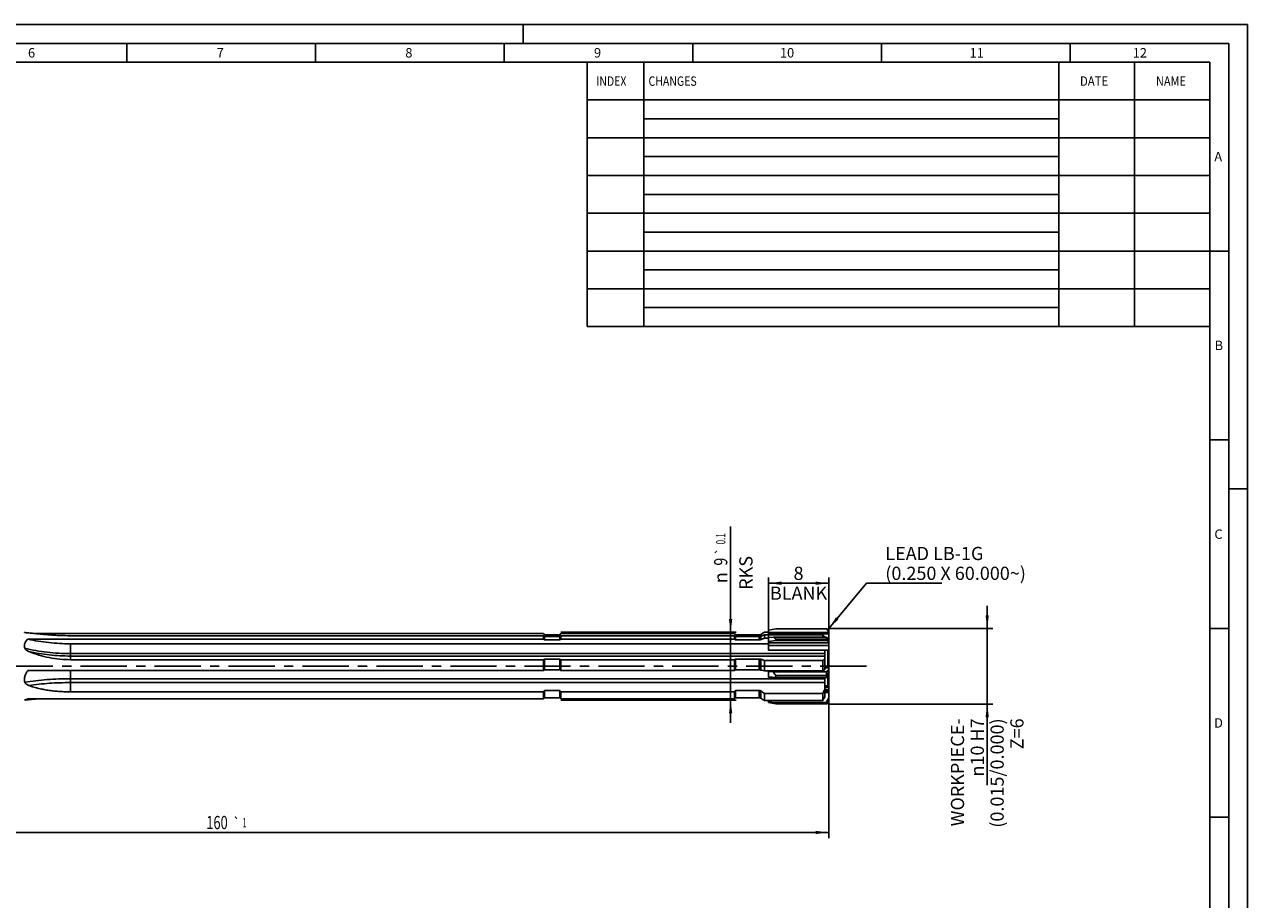
# Model space of a CAD drawing. Units: millimetres. Extents: x 0 to 594, y 0 to 420.
# Drawn here: x 270 to 594, y 188 to 420 of the extents above; entities that cross this region are included whole.
import ezdxf
from ezdxf.enums import TextEntityAlignment as Align

# ---------------------------------------------------------------- set-up
doc = ezdxf.new("R2010")
doc.units = ezdxf.units.MM
doc.header["$LTSCALE"] = 32.67
doc.linetypes.add('CENTER', pattern=[0.6, 0.375, -0.075, 0.075, -0.075])
doc.layers.get('0').update_dxf_attribs({"linetype": 'CONTINUOUS'})
for name, color, linetype in [('30291402_CL', 7, 'CONTINUOUS'), ('607902813-000_CL', 7, 'CONTINUOUS'), ('607903553-000_CL', 7, 'CONTINUOUS'), ('608019168-000_CL', 7, 'CONTINUOUS'), ('608019168-000_DIM', 7, 'CONTINUOUS'), ('608019168-000_TEXT', 7, 'CONTINUOUS'), ('608019269-000_AXIS', 7, 'CONTINUOUS'), ('608019269-000_DIM', 7, 'CONTINUOUS'), ('608180538-000-00-ED1_FORMAT', 7, 'CONTINUOUS'), ('608180538-000-00-ED1_TEXT', 7, 'CONTINUOUS')]:
    doc.layers.add(name, color=color, linetype=linetype)
doc.styles.get("Standard").update_dxf_attribs({"font": 'TXT.SHX', "width": 0.7})
doc.styles.add('TEXTSTYLE_2', font='gdt', dxfattribs={"width": 0.7})
doc.dimstyles.new('DIMSTYLE_1', dxfattribs={"dimtxt": 3.5, "dimasz": 3.5, "dimexe": 1.5, "dimexo": 0, "dimgap": 0.875, "dimtad": 1, "dimdec": 3, "dimlfac": 0.5, "dimdsep": 46, "dimtxsty": 'STANDARD', "dimblk": '_FILLED', "dimblk1": '_FILLED', "dimblk2": '_FILLED', "dimcen": 0.09, "dimclrt": 2, "dimadec": 3, "dimazin": 2, "dimtol": 1, "dimtp": 1, "dimtm": 1, "dimtfac": 1, "dimtdec": 3, "dimtofl": 0, "dimtmove": 0, "dimatfit": 3, "dimldrblk": '_FILLED', "dimfxl": 1, "dimtolj": 1, "dimarcsym": 0})
doc.dimstyles.new('DIMSTYLE_2', dxfattribs={"dimtxt": 3.5, "dimasz": 3.5, "dimexe": 1.5, "dimexo": 0, "dimgap": 0.875, "dimtad": 1, "dimdec": 3, "dimlfac": 0.5, "dimdsep": 46, "dimtxsty": 'STANDARD', "dimblk": '_FILLED', "dimblk1": '_FILLED', "dimblk2": '_FILLED', "dimcen": 0.09, "dimclrt": 2, "dimadec": 3, "dimazin": 2, "dimtp": 0.015, "dimtfac": 1, "dimtdec": 3, "dimtofl": 0, "dimtmove": 0, "dimatfit": 3, "dimldrblk": '_FILLED', "dimfxl": 1, "dimtolj": 1, "dimarcsym": 0})
doc.dimstyles.new('DIMSTYLE_3', dxfattribs={"dimtxt": 3.5, "dimasz": 3.5, "dimexe": 1.5, "dimexo": 0, "dimgap": 0.875, "dimtad": 1, "dimdec": 3, "dimlfac": 0.5, "dimdsep": 46, "dimtxsty": 'STANDARD', "dimblk": '_FILLED', "dimblk1": '_FILLED', "dimblk2": '_FILLED', "dimcen": 0.09, "dimclrt": 2, "dimadec": 3, "dimazin": 2, "dimtp": 0.1, "dimtm": 0.1, "dimtfac": 1, "dimtdec": 3, "dimtofl": 0, "dimtmove": 0, "dimatfit": 3, "dimldrblk": '_FILLED', "dimfxl": 1, "dimtolj": 1, "dimarcsym": 0})
doc.dimstyles.new('DIMSTYLE_6', dxfattribs={"dimtxt": 3.5, "dimasz": 3.5, "dimexe": 1.5, "dimexo": 0, "dimgap": 0.875, "dimtad": 1, "dimdec": 3, "dimlfac": 0.5, "dimdsep": 46, "dimtxsty": 'STANDARD', "dimblk": '_FILLED', "dimblk1": '_FILLED', "dimblk2": '_FILLED', "dimcen": 0.09, "dimclrt": 2, "dimadec": 3, "dimazin": 2, "dimtol": 1, "dimtp": 0.1, "dimtm": 0.1, "dimtfac": 1, "dimtdec": 3, "dimtofl": 0, "dimtmove": 0, "dimatfit": 3, "dimldrblk": '_FILLED', "dimfxl": 1, "dimtolj": 1, "dimarcsym": 0})
doc.dimstyles.get("Standard").update_dxf_attribs({"dimtxt": 3.5, "dimasz": 3.5, "dimexe": 1.5, "dimexo": 0, "dimtad": 1, "dimdec": 3, "dimdsep": 46, "dimtxsty": 'STANDARD', "dimblk": '_FILLED', "dimblk1": '_FILLED', "dimblk2": '_FILLED', "dimcen": 0.09, "dimclrt": 2, "dimadec": 3, "dimazin": 2, "dimtol": 1, "dimtp": 0.005, "dimtm": 0.005, "dimtfac": 1, "dimtdec": 3, "dimtofl": 0, "dimtmove": 0, "dimatfit": 3, "dimldrblk": '_FILLED', "dimfxl": 1, "dimtolj": 1, "dimarcsym": 0})

# ---------------------------------------------------------------- blocks, each defined once
blk = doc.blocks.new('CHANGEBLOCK_BL0', base_point=(501.5, 375))
at = {"layer": '608180538-000-00-ED1_FORMAT', "color": 7, "linetype": 'CONTINUOUS'}
for p, q in [((419, 340), (419, 410)), ((434, 340), (434, 410)), ((544, 340), (544, 410)), ((564, 340), (564, 410)), ((584, 400), (419, 400)), ((584, 390), (419, 390)), ((584, 380), (419, 380)), ((584, 370), (419, 370)), ((584, 360), (419, 360)), ((584, 350), (419, 350)), ((584, 340), (419, 340))]:
    blk.add_line(p, q, dxfattribs=at)
at = {"layer": '608180538-000-00-ED1_FORMAT', "color": 2, "linetype": 'CONTINUOUS'}
for s, width, p in [('INDEX', 0.819048, (421.38, 403.75)), ('CHANGES', 0.819728, (435.23, 403.75)), ('DATE', 0.880952, (549.6, 403.75)), ('NAME', 0.85119, (569.74, 403.75))]:
    blk.add_text(s, height=2.5, dxfattribs=dict(at, width=width)).set_placement(p)
blk = doc.blocks.new('_FILLED')
at = {"color": 0, "linetype": 'BYBLOCK'}
blk.add_solid([(0, 0), (-1, 0.125), (-1, -0.125)], dxfattribs=at)
blk = doc.blocks.new('*D0')
at = {"layer": '608019269-000_DIM', "color": 3, "linetype": 'CONTINUOUS'}
for p, q in [((163, 250), (163, 204.49)), ((483, 250), (483, 204.49)), ((163, 205.99), (323, 205.99)), ((483, 205.99), (323, 205.99))]:
    blk.add_line(p, q, dxfattribs=at)
at = {"layer": '608019269-000_DIM', "color": 3, "linetype": 'CONTINUOUS', "xscale": 3.5, "yscale": 3.5, "zscale": 3.5, "rotation": 180}
blk.add_blockref('_FILLED', (163, 205.99), dxfattribs=at)
at = {"layer": '608019269-000_DIM', "color": 3, "linetype": 'CONTINUOUS', "xscale": 3.5, "yscale": 3.5, "zscale": 3.5}
blk.add_blockref('_FILLED', (483, 205.99), dxfattribs=at)
at = {"layer": '608019269-000_DIM', "color": 2, "linetype": 'CONTINUOUS'}
for s, height, width, p in [('160', 3.5, 0.714286, (320.87, 206.87)), ('1', 2.45, 0.571429, (328.18, 207.39))]:
    blk.add_text(s, height=height, dxfattribs=dict(at, width=width)).set_placement(p, align=Align.CENTER)
at = {"layer": '608019269-000_DIM', "color": 2, "linetype": 'CONTINUOUS', "style": 'TEXTSTYLE_2'}
blk.add_text('`', height=2.45, dxfattribs=at).set_placement((326.05, 207.39), align=Align.CENTER)
blk = doc.blocks.new('*D1')
at = {"layer": '608019269-000_DIM', "color": 3, "linetype": 'CONTINUOUS'}
for p, q in [((525, 260), (525, 266)), ((525, 266), (525, 250)), ((483, 260), (526.5, 260)), ((525, 218.54), (525, 250)), ((483, 240), (526.5, 240)), ((525, 240), (525, 218.54))]:
    blk.add_line(p, q, dxfattribs=at)
at = {"layer": '608019269-000_DIM', "color": 3, "linetype": 'CONTINUOUS', "xscale": 3.5, "yscale": 3.5, "zscale": 3.5}
for p, rotation in [((525, 260), 270), ((525, 240), 90)]:
    blk.add_blockref('_FILLED', p, dxfattribs=dict(at, rotation=rotation))
at = {"layer": '608019269-000_DIM', "color": 2, "linetype": 'CONTINUOUS', "insert": (515.38, 236.21), "char_height": 3.5, "width": 46, "attachment_point": 3, "rotation": 90, "line_spacing_factor": 0.9}
blk.add_mtext('WORKPIECE-\\P\\fgdt;{\\fgdt;n}\\fTXT.SHX;10 H7\\P(0.015/0.000)\\PZ=6', dxfattribs=at)
blk = doc.blocks.new('*D2')
at = {"layer": '608019269-000_DIM', "color": 3, "linetype": 'CONTINUOUS'}
for p, q in [((467, 256.6), (467, 273.506)), ((483, 256.6), (483, 273.506)), ((467, 272.006), (475, 272.006)), ((483, 272.006), (475, 272.006))]:
    blk.add_line(p, q, dxfattribs=at)
at = {"layer": '608019269-000_DIM', "color": 3, "linetype": 'CONTINUOUS', "xscale": 3.5, "yscale": 3.5, "zscale": 3.5, "rotation": 180}
blk.add_blockref('_FILLED', (467, 272.006), dxfattribs=at)
at = {"layer": '608019269-000_DIM', "color": 3, "linetype": 'CONTINUOUS', "xscale": 3.5, "yscale": 3.5, "zscale": 3.5}
blk.add_blockref('_FILLED', (483, 272.006), dxfattribs=at)
at = {"layer": '608019269-000_DIM', "color": 2, "linetype": 'CONTINUOUS', "insert": (475, 276.381), "char_height": 3.5, "width": 20.25, "attachment_point": 2, "line_spacing_factor": 0.9}
blk.add_mtext('8\\PBLANK', dxfattribs=at)
blk = doc.blocks.new('*D5')
at = {"layer": '608019168-000_DIM', "color": 3, "linetype": 'CONTINUOUS'}
for p, q in [((457, 259), (457, 287.01)), ((457, 287.01), (457, 250)), ((412, 259), (458.5, 259)), ((457, 235), (457, 250)), ((412, 241), (458.5, 241)), ((457, 241), (457, 235))]:
    blk.add_line(p, q, dxfattribs=at)
at = {"layer": '608019168-000_DIM', "color": 3, "linetype": 'CONTINUOUS', "xscale": 3.5, "yscale": 3.5, "zscale": 3.5}
for p, rotation in [((457, 259), 270), ((457, 241), 90)]:
    blk.add_blockref('_FILLED', p, dxfattribs=dict(at, rotation=rotation))
at = {"layer": '608019168-000_DIM', "color": 2, "linetype": 'CONTINUOUS'}
for s, height, width, p in [('0.1', 2.45, 0.642857, (455.6, 282.28)), ('9', 3.5, 0.785714, (456.12, 276.67))]:
    blk.add_text(s, height=height, rotation=90, dxfattribs=dict(at, width=width)).set_placement(p)
at = {"layer": '608019168-000_DIM', "color": 2, "linetype": 'CONTINUOUS', "style": 'TEXTSTYLE_2'}
for s, height, p in [('`', 2.45, (455.6, 279.42)), ('n', 3.5, (456.12, 272.01))]:
    blk.add_text(s, height=height, rotation=90, dxfattribs=at).set_placement(p)

msp = doc.modelspace()

# ---------------------------------------------------------------- linework, layer by layer
at = {"layer": '30291402_CL', "color": 7, "linetype": 'CONTINUOUS'}
for p, q in [((467, 259.5965), (469, 259.9512)), ((467, 258.3462), (467, 259.5965)), ((469, 259.9512), (482.5, 259.9512)), ((482.5, 259.9512), (483, 259.0852)), ((482.6745, 259.9512), (483, 259.9512)), ((482.6745, 259.9512), (483, 259.3874)), ((483, 259.9512), (483, 259.3874)), ((483, 258.9512), (467, 258.9512)), ((467, 258.5783), (483, 258.5783)), ((467, 257.6079), (468.3808, 257.7595)), ((467, 254.2914), (467, 257.6079)), ((467, 256.6106), (469, 256.8241)), ((483, 256.2223), (467, 256.2223)), ((468.3808, 257.7595), (482.2889, 257.7595)), ((469, 257.1841), (482.4679, 257.1841)), ((469, 257.1841), (469, 256.8241)), ((469, 256.8241), (482.5, 256.8241)), ((482.7437, 257.2854), (482.2889, 257.7595)), ((482.4679, 257.1841), (482.2889, 257.7595)), ((482.4967, 257.1133), (482.6829, 256.9192)), ((482.5, 256.8241), (483, 256.3029)), ((482.6745, 256.8241), (483, 256.8241)), ((482.6745, 256.8241), (483, 256.4848)), ((482.7122, 257.1841), (482.8912, 257.7595)), ((482.7122, 257.1841), (483, 257.1841)), ((482.8912, 257.7595), (483, 257.7595)), ((483, 257.7595), (483, 259.0852)), ((483, 254.2914), (483, 257.7595)), ((467, 255.482), (483, 255.482)), ((483, 254.2914), (467, 254.2914)), ((467, 247.0164), (467, 248.7607)), ((467, 248.6581), (468.3808, 248.5597)), ((467, 247.2131), (469, 247.0745)), ((467, 247.0164), (483, 247.0164)), ((468.3808, 248.5597), (482.2889, 248.5597)), ((469, 247.5603), (482.4679, 247.5603)), ((469, 247.5603), (469, 247.0745)), ((469, 247.0745), (482.5, 247.0745)), ((483, 249.5856), (482, 249.5856)), ((483, 249.0409), (482.2889, 248.5597)), ((482.4679, 247.5603), (482.2889, 248.5597)), ((482.4967, 247.4623), (482.722, 247.6148)), ((482.5, 247.0745), (482.6828, 247.1982)), ((482.6745, 247.0745), (483, 247.0745)), ((482.7122, 247.5603), (482.8912, 248.5597)), ((482.7122, 247.5603), (483, 247.5603)), ((483, 248.6333), (482.8912, 248.5597)), ((482.8912, 248.5597), (483, 248.5597)), ((483, 247.0164), (483, 249.5856)), ((483, 244.4307), (482, 244.4307)), ((483, 243.8207), (482, 243.8207)), ((483, 243.4), (482, 243.4)), ((483, 243.4), (483, 245.0306)), ((483, 240.9148), (483, 243.4)), ((467, 240.9385), (467, 240.4035)), ((467, 240.676), (468.3808, 240.4241)), ((467, 240.4035), (469, 240.0488)), ((468.3808, 240.4241), (482.2889, 240.4241)), ((469, 240.1141), (482.4679, 240.1141)), ((469, 240.1141), (469, 240.0488)), ((469, 240.0488), (482.5, 240.0488)), ((483, 243.0499), (482, 243.0499)), ((483, 241.6558), (482.2889, 240.4241)), ((482.4679, 240.1141), (482.2889, 240.4241)), ((482.4967, 240.099), (483, 240.9708)), ((482.5, 240.0488), (483, 240.9148)), ((482.6745, 240.0488), (483, 240.6126)), ((482.6745, 240.0488), (483, 240.0488)), ((482.7122, 240.1141), (483, 240.1141)), ((482.8912, 240.4241), (483, 240.4241)), ((483, 240.0488), (483, 240.6126))]:
    msp.add_line(p, q, dxfattribs=at)
for centre, major_axis, ratio, start_param, end_param in [((488.7555, 250), (-6.694, 9.9457), 0.1639121, 0.66002752, 0.67013516), ((488.3298, 250), (-4.74, 9.8719), 0.34438188, 0.61613928, 0.6564317), ((488.4198, 250), (-4.2055, 9.8624), 0.40159162, 0.60030376, 0.65070382), ((488.7555, 250), (-2.1495, 9.9047), 0.66087253, -4.60853247, -4.59842482), ((488.3298, 250), (2.1683, 9.936), 0.54501272, -4.3375969, -4.29730448), ((488.4198, 250), (3.0326, 9.8918), 0.49707566, -4.31485396, -4.26445389), ((488.7555, 250), (6.3403, 9.8545), 0.27356626, -3.12248822, -3.11238058), ((488.3298, 250), (5.8017, 9.9998), 0.06048419, -3.25152728, -3.21123486)]:
    msp.add_ellipse(centre, major_axis=major_axis, ratio=ratio, start_param=start_param, end_param=end_param, dxfattribs=at)
for points, knots in [([(468.3808, 257.7595), (468.4132, 257.7037), (468.493, 257.5952), (468.6397, 257.4481), (468.8109, 257.3102), (468.9352, 257.2255), (469, 257.1841)], [0, 0, 0, 0, 0.22718306, 0.47091379, 0.72935932, 1, 1, 1, 1]), ([(468.3808, 248.5597), (468.4432, 248.3731), (468.5782, 248.1059), (468.8067, 247.7847), (468.9339, 247.6336), (469, 247.5603)], [0, 0, 0, 0, 0.49935222, 0.74965492, 1, 1, 1, 1]), ([(468.3808, 240.4241), (468.3973, 240.4089), (468.4338, 240.379), (468.5186, 240.3215), (468.6443, 240.2543), (468.8142, 240.1808), (468.9361, 240.1361), (469, 240.1141)], [0, 0, 0, 0, 0.09664791, 0.20286844, 0.44115005, 0.70890636, 1, 1, 1, 1])]:
    msp.add_open_spline(points, degree=3, knots=knots, dxfattribs=at)
at = {"layer": '607902813-000_CL', "color": 1, "linetype": 'CONTINUOUS'}
msp.add_line((483, 250), (487, 250), dxfattribs=at)
at = {"layer": '607903553-000_CL', "color": 7, "linetype": 'CONTINUOUS'}
for p, q in [((482.8, 254.2914), (482.8, 249.5856)), ((483, 254.2914), (483, 249.5856)), ((482.8, 247.0164), (482.8, 244.8306)), ((483, 247.0164), (483, 245.0306)), ((482.8, 244.8306), (482, 244.9147)), ((483, 245.0306), (482.8, 244.8306))]:
    msp.add_line(p, q, dxfattribs=at)
at = {"layer": '608019168-000_CL', "color": 7, "linetype": 'CONTINUOUS'}
for p, q in [((270.7418, 257.1998), (407.4, 257.1998)), ((272.896, 258.6458), (407.4, 258.6458)), ((282, 258.1066), (407.4, 258.1066)), ((407.7, 258.3331), (407.4, 258.6458)), ((407.4, 258.1066), (407.4, 257.1998)), ((407.7, 257.0116), (407.4, 257.1998)), ((407.7, 258.3331), (411.7, 258.3331)), ((407.7, 257.9236), (411.7, 257.9236)), ((407.7, 257.9236), (407.7, 257.0116)), ((407.7, 257.0116), (411.7, 257.0116)), ((411.7, 258.3331), (412, 258.6458)), ((411.7, 257.9236), (411.7, 257.0116)), ((411.7, 257.0116), (412, 257.1998)), ((412, 258.6458), (458, 258.6458)), ((412, 258.1066), (458, 258.1066)), ((412, 258.1066), (412, 257.1998)), ((412, 257.1998), (458, 257.1998)), ((458.3, 258.3331), (458, 258.6458)), ((458, 257.1998), (458, 258.1066)), ((458.3, 257.0116), (458, 257.1998)), ((458.3, 258.3331), (464.5732, 258.3331)), ((458.3, 257.9236), (464.5732, 257.9236)), ((458.3, 257.9236), (458.3, 257.0116)), ((458.3, 257.0116), (464.5732, 257.0116)), ((466, 259.0615), (467, 259.0615)), ((466, 258.3462), (481.4, 258.3462)), ((466, 258.3462), (466, 257.4499)), ((466, 257.4499), (467, 257.4499)), ((481.4, 258.3462), (481.4, 257.7595)), ((467, 255.9686), (282, 255.9686)), ((482, 249.1839), (482, 254.2914)), ((282, 251.7564), (407.4, 251.7564)), ((407.4, 251.7564), (407.4, 248.9231)), ((407.7, 251.8994), (411.7, 251.8994)), ((407.7, 251.8994), (407.7, 249.0453)), ((411.7, 251.8994), (411.7, 249.0453)), ((412, 251.7564), (458, 251.7564)), ((412, 251.7564), (412, 248.9231)), ((458, 248.9231), (458, 251.7564)), ((458.3, 251.8994), (464.5732, 251.8994)), ((458.3, 251.8994), (458.3, 249.0453)), ((466, 251.5692), (481.4, 251.5692)), ((466, 251.5692), (466, 248.7607)), ((481.4, 251.5692), (481.4, 248.7607)), ((270.7418, 248.9231), (407.4, 248.9231)), ((407.7, 249.0453), (407.4, 248.9231)), ((407.7, 249.0453), (411.7, 249.0453)), ((411.7, 249.0453), (412, 248.9231)), ((412, 248.9231), (458, 248.9231)), ((458.3, 249.0453), (458, 248.9231)), ((458.3, 249.0453), (464.5732, 249.0453)), ((466, 248.7607), (481.4, 248.7607)), ((482, 242.0218), (482, 247.0164)), ((282, 243.2339), (407.4, 243.2339)), ((407.4, 243.2339), (407.4, 241.3542)), ((407.7, 243.597), (411.7, 243.597)), ((407.7, 243.597), (407.7, 241.6669)), ((411.7, 243.597), (411.7, 241.6669)), ((412, 243.2339), (458, 243.2339)), ((412, 243.2339), (412, 241.3542)), ((458, 241.3542), (458, 243.2339)), ((458.3, 243.597), (464.5732, 243.597)), ((458.3, 243.597), (458.3, 241.6669)), ((270.7418, 241.3542), (407.4, 241.3542)), ((407.7, 241.6669), (407.4, 241.3542)), ((407.7, 241.6669), (411.7, 241.6669)), ((411.7, 241.6669), (412, 241.3542)), ((412, 241.3542), (458, 241.3542)), ((458.3, 241.6669), (458, 241.3542)), ((458.3, 241.6669), (464.5732, 241.6669)), ((466, 242.7582), (481.4, 242.7582)), ((466, 242.7582), (466, 240.9385)), ((466, 240.9385), (481.4, 240.9385)), ((481.4, 242.7582), (481.4, 240.9385))]:
    msp.add_line(p, q, dxfattribs=at)
at = {"layer": '608019168-000_CL', "color": 9, "linetype": 'CONTINUOUS'}
for p, q in [((464.5732, 257.0116), (464.5732, 257.9236)), ((464.9732, 257.9893), (464.9732, 257.0789)), ((282, 255.9686), (282, 251.7564)), ((482, 253.3617), (282, 253.3617)), ((482, 252.7244), (282, 252.7244)), ((464.5732, 249.0453), (464.5732, 251.8994)), ((464.9732, 251.8481), (464.9732, 249.0016)), ((282, 248.9231), (282, 243.2339)), ((482, 246.7178), (282, 246.7178)), ((482, 245.6926), (282, 245.6926)), ((464.5732, 241.6669), (464.5732, 243.597)), ((464.9732, 243.4666), (464.9732, 241.5551))]:
    msp.add_line(p, q, dxfattribs=at)
at = {"layer": '608019168-000_CL', "color": 7, "linetype": 'CONTINUOUS'}
for centre, radius, start, end in [((282, 288.6), 32, 247.668355, 247.82198), ((382.9371, 217.6554), 47.2729, 58.410539, 58.836426), ((436.4629, 217.6554), 47.2729, 121.163574, 121.589461), ((433.5371, 217.6554), 47.2729, 58.410539, 58.836426), ((727.8635, -178.2046), 509.6804, 120.915934, 121.050572), ((503.9043, 147.6306), 117.0243, 108.899031, 109.431255), ((459.7825, 237.2666), 30.1938, 42.743109, 44.278247), ((385.5426, 298.007), 51.1552, 295.294823, 295.667041), ((433.8574, 298.007), 51.1552, 244.332959, 244.705177), ((436.1426, 298.007), 51.1552, 295.294823, 295.667041), ((502.2816, 387.1831), 140.3834, 254.587834, 255.022091), ((395.6095, 371.0164), 149.3536, 305.05848, 305.34016), ((362.8205, 280.364), 58.017, 320.209188, 320.674393), ((456.5795, 280.364), 58.017, 219.325607, 219.790812), ((413.4205, 280.364), 58.017, 320.209188, 320.674393), ((517.1663, 318.0183), 91.0059, 235.004409, 235.789796), ((425.0521, 270.4176), 62.7704, 333.855047, 335.126789), ((282, 211.4), 32, 110.598541, 112.331645), ((727.8635, 678.2046), 509.6804, 238.949428, 239.084066), ((229.9194, 380.9441), 287.8264, 330.894217, 331.140714)]:
    msp.add_arc(centre, radius, start, end, dxfattribs=at)
at = {"layer": '608019168-000_CL', "color": 9, "linetype": 'CONTINUOUS'}
msp.add_arc((282, 211.4), 31.7321, 109.268041, 110.229905, dxfattribs=at)
at = {"layer": '608019168-000_CL', "color": 7, "linetype": 'CONTINUOUS'}
for points, knots in [([(269.9205, 254.7865), (269.8913, 254.9053), (269.8481, 255.1422), (269.8336, 255.4968), (269.8716, 255.838), (269.9605, 256.1604), (270.097, 256.4598), (270.2761, 256.734), (270.4921, 256.9823), (270.6558, 257.13), (270.7418, 257.1998)], [0, 0, 0, 0, 0.13569828, 0.26630011, 0.39238113, 0.51505326, 0.63576783, 0.75602135, 0.87710922, 1, 1, 1, 1]), ([(271.0274, 258.8254), (270.9694, 258.8307), (270.8548, 258.8413), (270.6854, 258.8581), (270.5219, 258.8755), (270.3665, 258.8934), (270.2435, 258.909), (270.152, 258.9218), (270.0904, 258.9311), (270.0352, 258.9404), (269.9879, 258.9493), (269.9504, 258.9578), (269.929, 258.964), (269.9205, 258.9675)], [0, 0, 0, 0, 0.15643906, 0.30919113, 0.45702311, 0.59806803, 0.72937285, 0.78996973, 0.84610652, 0.8966743, 0.94028526, 0.97529704, 1, 1, 1, 1]), ([(282, 255.9686), (281.0422, 255.9686), (279.1312, 256.0201), (276.2856, 256.2518), (273.4858, 256.6359), (271.6476, 256.9949), (270.7418, 257.1998)], [0, 0, 0, 0, 0.25321906, 0.50513721, 0.75447561, 1, 1, 1, 1]), ([(282, 258.1066), (281.0605, 258.1066), (279.6533, 258.1366), (277.7843, 258.2318), (276.3955, 258.3271), (275.0216, 258.4417), (273.6673, 258.5692), (272.3383, 258.7012), (271.461, 258.7862), (271.0274, 258.8254)], [0, 0, 0, 0, 0.25620972, 0.38368069, 0.51033126, 0.63579873, 0.75963565, 0.88127761, 1, 1, 1, 1]), ([(464.5732, 258.3331), (464.6431, 258.3331), (464.7835, 258.3524), (464.9133, 258.4089), (464.9732, 258.4449)], [0, 0, 0, 0, 0.49997278, 1, 1, 1, 1]), ([(464.9732, 257.9893), (464.9116, 257.9676), (464.7793, 257.9345), (464.6435, 257.9236), (464.5732, 257.9236)], [0, 0, 0, 0, 0.48163823, 1, 1, 1, 1]), ([(464.5732, 257.0116), (464.6427, 257.0116), (464.7786, 257.0226), (464.9109, 257.0563), (464.9732, 257.0789)], [0, 0, 0, 0, 0.51172183, 1, 1, 1, 1]), ([(464.9732, 257.0789), (465.0587, 257.1098), (465.4009, 257.2338), (465.7432, 257.3573), (466, 257.4499)], [0, 0, 0, 0, 0.24992414, 1, 1, 1, 1]), ([(271.0274, 253.9024), (270.9108, 253.9508), (270.7387, 254.0294), (270.5189, 254.1507), (270.3621, 254.2507), (270.2161, 254.3619), (270.0861, 254.4862), (269.9802, 254.6257), (269.9338, 254.7322), (269.9205, 254.7865)], [0, 0, 0, 0, 0.25969838, 0.38841702, 0.5159534, 0.64179116, 0.76514152, 0.88488622, 1, 1, 1, 1]), ([(282, 251.7564), (281.0596, 251.7564), (279.1782, 251.8458), (276.3847, 252.2485), (273.6526, 252.919), (271.8874, 253.5451), (271.0274, 253.9024)], [0, 0, 0, 0, 0.25081834, 0.50149393, 0.7516275, 1, 1, 1, 1]), ([(464.9732, 251.8481), (464.911, 251.8652), (464.7783, 251.891), (464.6434, 251.8994), (464.5732, 251.8994)], [0, 0, 0, 0, 0.47895771, 1, 1, 1, 1]), ([(482, 252.0642), (481.9511, 252.0226), (481.7529, 251.8554), (481.5521, 251.6913), (481.4, 251.5692)], [0, 0, 0, 0, 0.24773682, 1, 1, 1, 1]), ([(269.9205, 245.7928), (269.8904, 245.9203), (269.847, 246.1823), (269.834, 246.5843), (269.8731, 246.9926), (269.9929, 247.54), (270.2607, 248.2053), (270.5693, 248.6913), (270.7418, 248.9231)], [0, 0, 0, 0, 0.11772145, 0.23782657, 0.36041113, 0.48531654, 0.74031493, 1, 1, 1, 1]), ([(464.5732, 249.0453), (464.6425, 249.0453), (464.7769, 249.0382), (464.9099, 249.0165), (464.9732, 249.0016)], [0, 0, 0, 0, 0.51590003, 1, 1, 1, 1]), ([(464.9732, 249.0016), (465.0587, 248.9815), (465.401, 248.901), (465.7432, 248.8208), (466, 248.7607)], [0, 0, 0, 0, 0.24989199, 1, 1, 1, 1]), ([(271.0274, 244.9278), (270.9109, 244.9722), (270.7388, 245.0448), (270.5189, 245.1593), (270.362, 245.2551), (270.2158, 245.3632), (270.0854, 245.4865), (269.9792, 245.6279), (269.9336, 245.7368), (269.9205, 245.7928)], [0, 0, 0, 0, 0.25763296, 0.38527517, 0.51182002, 0.6369416, 0.76021921, 0.8812233, 1, 1, 1, 1]), ([(282, 243.2339), (281.5297, 243.2339), (280.5897, 243.2488), (279.1827, 243.317), (277.7824, 243.4329), (276.3922, 243.6002), (275.0162, 243.8241), (273.6588, 244.1113), (272.3255, 244.4702), (271.4553, 244.7648), (271.0274, 244.9278)], [0, 0, 0, 0, 0.12642471, 0.25268257, 0.37861734, 0.50409093, 0.62899653, 0.75327142, 0.87691346, 1, 1, 1, 1]), ([(464.9732, 243.4666), (464.9151, 243.5073), (464.8186, 243.5569), (464.6802, 243.5912), (464.6088, 243.597), (464.5732, 243.597)], [0, 0, 0, 0, 0.49905053, 0.74948358, 1, 1, 1, 1]), ([(271.0274, 241.1746), (270.9694, 241.1693), (270.8548, 241.1587), (270.6854, 241.1419), (270.5219, 241.1245), (270.3665, 241.1066), (270.2435, 241.091), (270.152, 241.0782), (270.0904, 241.0689), (270.0352, 241.0596), (269.9879, 241.0507), (269.9504, 241.0422), (269.929, 241.036), (269.9205, 241.0325)], [0, 0, 0, 0, 0.15643914, 0.30919131, 0.45702332, 0.59806828, 0.72937314, 0.78996998, 0.84610671, 0.89667444, 0.94028534, 0.97529707, 1, 1, 1, 1]), ([(272.8958, 241.3542), (272.738, 241.3387), (272.1154, 241.2773), (271.4926, 241.2166), (271.0274, 241.1746)], [0, 0, 0, 0, 0.25342399, 1, 1, 1, 1]), ([(464.5732, 241.6669), (464.6431, 241.6669), (464.7835, 241.6476), (464.9133, 241.5911), (464.9732, 241.5551)], [0, 0, 0, 0, 0.49997278, 1, 1, 1, 1])]:
    msp.add_open_spline(points, degree=3, knots=knots, dxfattribs=at)
at = {"layer": '608019168-000_CL', "color": 9, "linetype": 'CONTINUOUS'}
for points, knots in [([(282, 253.3617), (280.969, 253.3617), (278.9125, 253.4215), (275.8539, 253.6898), (272.8523, 254.1341), (270.8866, 254.5495), (269.9205, 254.7865)], [0, 0, 0, 0, 0.25373117, 0.5059521, 0.75518194, 1, 1, 1, 1]), ([(282, 252.7244), (281.0672, 252.7244), (279.2059, 252.7737), (276.4336, 252.9954), (273.7043, 253.3629), (271.9114, 253.7064), (271.0274, 253.9024)], [0, 0, 0, 0, 0.25310494, 0.50495555, 0.75431803, 1, 1, 1, 1]), ([(282, 246.7178), (280.9692, 246.7178), (278.9156, 246.6791), (275.86, 246.5053), (272.8616, 246.2174), (270.8906, 245.9473), (269.9205, 245.7928)], [0, 0, 0, 0, 0.25500724, 0.50799501, 0.75697125, 1, 1, 1, 1]), ([(282, 245.6926), (281.0674, 245.6926), (279.2082, 245.6606), (276.4382, 245.517), (273.7113, 245.2788), (271.9143, 245.0555), (271.0274, 244.9278)], [0, 0, 0, 0, 0.25415961, 0.50664386, 0.75579653, 1, 1, 1, 1])]:
    msp.add_open_spline(points, degree=3, knots=knots, dxfattribs=at)
at = {"layer": '608019269-000_AXIS', "color": 1, "linetype": 'CENTER'}
msp.add_line((493, 250), (153, 250), dxfattribs=at)
at = {"layer": '608180538-000-00-ED1_FORMAT', "color": 3, "linetype": 'CONTINUOUS'}
for p, q in [((0, 420), (594, 420)), ((402, 420), (402, 415)), ((594, 0), (594, 420)), ((5, 415), (589, 415)), ((297, 415), (297, 410)), ((347, 415), (347, 410)), ((397, 415), (397, 410)), ((447, 415), (447, 410)), ((497, 415), (497, 410)), ((547, 415), (547, 410)), ((589, 5), (589, 415)), ((419, 410), (584, 410)), ((419, 410), (419, 340)), ((584, 410), (584, 340)), ((434, 395), (544, 395)), ((434, 385), (544, 385)), ((434, 375), (544, 375)), ((434, 365), (544, 365)), ((584, 360), (589, 360)), ((434, 355), (544, 355)), ((434, 345), (544, 345)), ((419, 340), (584, 340)), ((584, 310), (589, 310)), ((594, 297), (589, 297)), ((584, 260), (589, 260)), ((584, 210), (589, 210))]:
    msp.add_line(p, q, dxfattribs=at)
at = {"layer": '608180538-000-00-ED1_FORMAT', "color": 7, "linetype": 'CONTINUOUS'}
for p in [(10, 410), (584, 10)]:
    msp.add_line(p, (584, 410), dxfattribs=at)

# ---------------------------------------------------------------- block references
at = {"layer": '608180538-000-00-ED1_FORMAT', "color": 3, "linetype": 'CONTINUOUS'}
msp.add_blockref('CHANGEBLOCK_BL0', (501.5, 375), dxfattribs=at)

# ---------------------------------------------------------------- texts
at = {"layer": '608019168-000_TEXT', "color": 2, "linetype": 'CONTINUOUS', "insert": (459.3013, 270.2658), "char_height": 3.5, "width": 13.375, "attachment_point": 1, "rotation": 90, "line_spacing_factor": 0.9}
msp.add_mtext('RKS', dxfattribs=at)
at = {"layer": '608180538-000-00-ED1_FORMAT', "color": 2, "linetype": 'CONTINUOUS', "char_height": 2.5, "attachment_point": 1, "line_spacing_factor": 0.9}
for s, insert, width in [('6', (270.7798, 413.75), 3.660714), ('7', (320.7798, 413.75), 3.660714), ('8', (370.7798, 413.75), 3.660714), ('9', (420.7798, 413.75), 3.660714), ('10', (470.0655, 413.75), 5.803571), ('11', (520.3333, 413.75), 5), ('12', (563.5655, 413.75), 5.803571), ('A', (585.1905, 386.25), 3.928571), ('B', (585.2798, 336.25), 3.660714), ('C', (585.2202, 286.25), 3.839286), ('D', (585.131, 236.25), 4.107143)]:
    msp.add_mtext(s, dxfattribs=dict(at, insert=insert, width=width))
at = {"layer": '608180538-000-00-ED1_TEXT', "color": 2, "linetype": 'CONTINUOUS', "insert": (498, 281.631), "char_height": 3.5, "width": 64.5, "attachment_point": 1, "line_spacing_factor": 0.9}
msp.add_mtext('LEAD LB-1G\\P(0.250 X 60.000\\fgdt;{\\fgdt;~}\\fTXT.SHX;)', dxfattribs=at)

# ---------------------------------------------------------------- dimensions: what is measured, and where the dimension line sits
at = {"layer": '608019168-000_DIM', "color": 3, "linetype": 'CONTINUOUS'}
dim = msp.add_linear_dim(base=(457, 259), p1=(412, 241), p2=(412, 259), angle=90, text='%%c<>', dimstyle='DIMSTYLE_6', dxfattribs=at)
dim.commit()
dim.dimension.update_dxf_attribs({"geometry": '*D5', "text_midpoint": (457, 279.506), "dimtype": 160})
at = {"layer": '608019269-000_DIM', "color": 3, "linetype": 'CONTINUOUS'}
dim = msp.add_linear_dim(base=(483, 272.006), p1=(467, 256.6), p2=(483, 256.6), text='<>\\PBLANK', dimstyle='DIMSTYLE_3', dxfattribs=at)
dim.commit()
dim.dimension.update_dxf_attribs({"geometry": '*D2', "text_midpoint": (475, 272.006), "dimtype": 160})
dim = msp.add_linear_dim(base=(525, 260), p1=(483, 240), p2=(483, 260), angle=90, text='WORKPIECE-\\P%%c<> H7\\P(0.015/0.000)\\PZ=6', dimstyle='DIMSTYLE_2', dxfattribs=at)
dim.commit()
dim.dimension.update_dxf_attribs({"geometry": '*D1', "text_midpoint": (525, 220.8729), "dimtype": 160})
dim = msp.add_linear_dim(base=(483, 205.994), p1=(163, 250), p2=(483, 250), dimstyle='DIMSTYLE_1', dxfattribs=at)
dim.commit()
dim.dimension.update_dxf_attribs({"geometry": '*D0', "text_midpoint": (323, 205.994), "dimtype": 160})

# ---------------------------------------------------------------- leaders
at = {"layer": '608180538-000-00-ED1_TEXT', "color": 3, "linetype": 'CONTINUOUS', "annotation_type": 0, "has_hookline": 1, "hookline_direction": 0, "text_width": 14.3333}
msp.add_leader([(483, 260.006), (493, 272.006), (498, 272.006)], dimstyle='STANDARD', override={"dimtad": 1}, dxfattribs=at)

doc.saveas('drawing.dxf')
